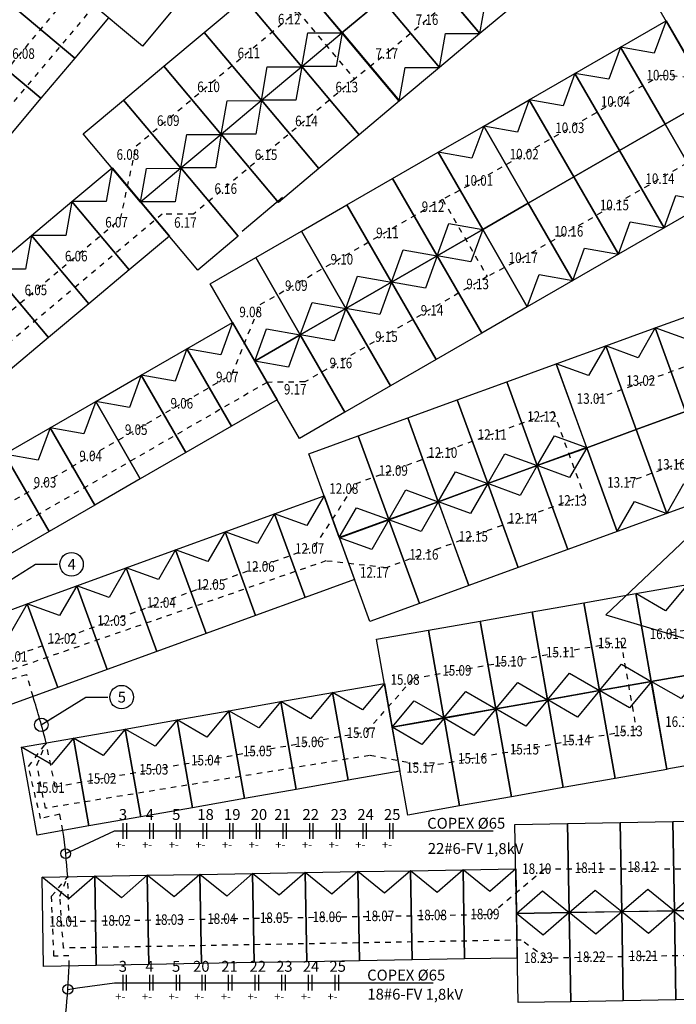
# Model space of a CAD drawing. Extents: x 3 to 139, y -68 to 15.
# Drawn here: x 34 to 46, y -29 to -11 of the extents above; entities that cross this region are included whole.
import ezdxf
from ezdxf import colors
from ezdxf.entities.mleader import LeaderData, LeaderLine
from ezdxf.enums import TextEntityAlignment as Align
from ezdxf.math import Vec2, Vec3

# ---------------------------------------------------------------- set-up
doc = ezdxf.new("R2010")
doc.units = 0
doc.header["$LTSCALE"] = 15
doc.header["$MEASUREMENT"] = 0
doc.linetypes.add('HIDDEN', pattern=[0.375, 0.25, -0.125])
for name, color, linetype in [('BASE-AUDITÓRIO$0$P06', 6, 'Continuous'), ('CABOS STRINGS', 5, 'HIDDEN'), ('ELETRODUTO DE FORÇA', 6, 'Continuous'), ('FV-ELETRODUTO DE FORÇA', 6, 'Continuous'), ('MODULOS', 1, 'Continuous'), ('P02', 2, 'Continuous'), ('P06', 6, 'Continuous'), ('TEXTO', 2, 'Continuous')]:
    doc.layers.add(name, color=color, linetype=linetype)
doc.styles.add('r80', font='romans.shx')
doc.styles.add('ROMANS', font='simplex', dxfattribs={"height": 2})
doc.styles.add('SIMPLEX', font='SIMPLEX', dxfattribs={"width": 0.75})
doc.dimstyles.new('cadnorma_dim1', dxfattribs={"dimscale": 0, "dimtxt": 2, "dimasz": 1.2, "dimexe": 1, "dimexo": 2.5, "dimgap": 0.6, "dimtad": 1, "dimdec": 1, "dimlfac": 1000, "dimdsep": 46, "dimtxsty": 'r80', "dimblk": 'ARCHTICK', "dimblk1": 'ARCHTICK', "dimblk2": 'ARCHTICK', "dimcen": -1, "dimdle": 1, "dimclrd": 1, "dimclre": 1, "dimclrt": 2, "dimaunit": 1, "dimazin": 0, "dimtfac": 1, "dimtdec": 4, "dimtix": 1, "dimtmove": 2, "dimatfit": 0, "dimfxl": 1, "dimtolj": 1, "dimtzin": 0, "dimarcsym": 0})

# ---------------------------------------------------------------- blocks, each defined once
blk = doc.blocks.new('fundo')
at = {"layer": 'BASE-AUDITÓRIO$0$P06', "color": 8}
blk.add_arc((104.362, 26.837), 39.628, 323.3985, 63.4601, dxfattribs=at)
at = {"layer": 'P02', "color": 8}
blk.add_lwpolyline([(128.872, 32.608), (131.445, 31.846), (130.819, 34.455)], close=True, dxfattribs=at)
blk.add_arc((104.362, 26.837), 39.93, 359.8934, 56.6295, dxfattribs=at)
at = {"layer": 'P06', "color": 8}
blk.add_arc((104.56, 26.803), 39.114, 323.5586, 63.42, dxfattribs=at)
blk = doc.blocks.new('_Origin')
at = {"color": 0, "linetype": 'ByBlock', "lineweight": -2}
blk.add_line((0, 0), (-1, 0), dxfattribs=at)
blk.add_circle((0, 0), 0.5, dxfattribs=at)
blk = doc.blocks.new('_ArchTick')
at = {"color": 0, "linetype": 'ByBlock', "const_width": 0.15}
blk.add_lwpolyline([(-0.5, -0.5), (0.5, 0.5)], dxfattribs=at)

msp = doc.modelspace()

# ---------------------------------------------------------------- linework, layer by layer
at = {"layer": 'CABOS STRINGS', "ltscale": 0.001}
for points in [[(39.849, -10.717), (42.812, -8.23), (44.128, -8.117), (43.075, -6.862), (44.558, -5.618), (44.868, -7.496), (45.921, -8.751), (45.181, -9.372), (43.865, -9.485), (40.902, -11.971)], [(39.82, -6.49), (36.029, -11.008), (35.453, -11.155), (30.173, -17.448)], [(42.516, -14.365), (45.866, -12.431), (47.161, -12.521), (46.342, -11.103), (48.038, -10.124), (48, -12.037), (48.817, -13.452), (47.98, -13.935), (46.685, -13.85), (43.335, -15.784)], [(35.094, -10.853), (34.892, -11.084), (29.919, -17.011), (29.552, -16.703), (29.038, -17.134)], [(31.493, -18.801), (35.938, -15.071), (36.226, -13.731), (39.183, -11.25), (40.234, -12.503), (37.277, -14.984), (36.704, -14.984), (31.76, -19.133)], [(40.902, -11.971), (40.234, -12.503)], [(42.516, -14.365), (41.854, -14.712)], [(32.959, -20.829), (37.984, -17.927), (38.504, -16.646), (41.854, -14.712), (42.673, -16.132), (39.323, -18.066)], [(44.688, -18.372), (48.323, -17.049), (49.608, -17.434), (49.046, -15.895), (50.875, -15.225), (50.515, -17.104), (51.077, -18.641), (50.168, -18.972), (48.883, -18.588), (45.248, -19.911)], [(43.335, -15.784), (42.673, -16.132)], [(39.323, -18.066), (38.628, -18.075), (33.452, -21.063)], [(34.049, -23.077), (39.502, -21.092), (40.255, -19.936), (43.89, -18.613), (44.452, -20.153), (40.818, -21.479)], [(46.021, -22.676), (49.831, -22.005), (51.092, -22.561), (50.807, -20.948), (52.714, -20.611), (52.056, -22.477), (52.329, -24.009), (51.377, -24.177), (50.115, -23.618), (46.305, -24.289)], [(40.818, -21.479), (39.711, -21.355), (33.916, -23.36), (33.668, -22.678), (33.745, -22.316)], [(34.33, -23.847), (34.215, -23.446), (33.849, -23.55), (33.507, -22.732), (33.745, -22.316)], [(34.738, -25.501), (40.453, -24.493), (41.318, -23.509), (45.128, -22.837), (45.413, -24.454), (41.603, -25.126)], [(41.603, -25.126), (40.511, -24.928), (34.557, -25.898), (34.401, -25.103), (34.572, -24.699)], [(34.738, -25.501), (34.572, -24.699)], [(34.993, -27.974), (42.728, -27.847), (43.728, -27.008), (49.544, -27.008), (49.573, -28.544), (43.757, -28.652)], [(43.757, -28.652), (43.3, -28.319), (34.888, -28.466), (34.888, -28.466), (34.824, -27.515), (34.967, -27.155)], [(34.992, -27.974), (34.967, -27.155)]]:
    msp.add_lwpolyline(points, dxfattribs=at)
at = {"layer": 'ELETRODUTO DE FORÇA', "color": 3}
for centre in [(35.037, -21.416), (35.957, -23.856)]:
    msp.add_circle(centre, 0.216, dxfattribs=at)
at = {"layer": 'FV-ELETRODUTO DE FORÇA'}
for start, end in [(14.1, 17.628), (4.1781, 7.5717), (354.2067, 357.6505)]:
    msp.add_arc((20.62, -28.203), 14.385, start, end, dxfattribs=at)
at = {"layer": 'MODULOS', "color": 240, "linetype": 'Continuous'}
for p, q in [((40.005, -11.655), (38.952, -10.4)), ((42.539, -11.666), (41.486, -10.411)), ((41.486, -10.412), (42.539, -11.666)), ((40.746, -11.033), (40.005, -11.655)), ((40.005, -11.655), (40.746, -11.033)), ((40.746, -11.033), (41.798, -12.288)), ((41.798, -12.288), (40.746, -11.033)), ((43.28, -11.045), (42.539, -11.666)), ((41.058, -12.91), (40.005, -11.655)), ((42.539, -11.666), (41.798, -12.288)), ((41.798, -12.288), (41.058, -12.91))]:
    msp.add_line(p, q, dxfattribs=at)
at = {"layer": 'MODULOS', "color": 144, "linetype": 'Continuous'}
for p, q in [((38.954, -10.402), (40.006, -11.657)), ((37.472, -11.645), (38.213, -11.024)), ((38.213, -11.024), (39.266, -12.278)), ((39.266, -12.278), (38.213, -11.024)), ((36.731, -12.267), (37.472, -11.645)), ((37.472, -11.645), (38.525, -12.9)), ((38.525, -12.9), (37.472, -11.645)), ((40.006, -11.657), (39.266, -12.278)), ((39.27, -12.271), (40.011, -11.65)), ((40.011, -11.65), (41.064, -12.904)), ((35.99, -12.889), (36.731, -12.267)), ((36.731, -12.267), (37.784, -13.522)), ((37.784, -13.522), (36.731, -12.267)), ((39.266, -12.278), (38.525, -12.9)), ((38.529, -12.893), (39.27, -12.271)), ((39.27, -12.271), (40.323, -13.526)), ((40.323, -13.526), (39.27, -12.271)), ((35.249, -13.51), (35.99, -12.889)), ((35.99, -12.889), (37.043, -14.143)), ((37.043, -14.143), (35.99, -12.889)), ((38.525, -12.9), (37.784, -13.522)), ((37.788, -13.515), (38.529, -12.893)), ((38.529, -12.893), (39.582, -14.148)), ((39.582, -14.148), (38.529, -12.893)), ((41.064, -12.904), (40.323, -13.526)), ((36.302, -14.765), (35.249, -13.51)), ((37.784, -13.522), (37.043, -14.143)), ((37.047, -14.136), (37.788, -13.515)), ((37.788, -13.515), (38.841, -14.769)), ((38.841, -14.769), (37.788, -13.515)), ((40.323, -13.526), (39.582, -14.148)), ((35.041, -14.754), (35.782, -14.133)), ((35.782, -14.133), (36.835, -15.387)), ((37.043, -14.143), (36.302, -14.765)), ((36.307, -14.758), (37.047, -14.136)), ((37.047, -14.136), (38.1, -15.391)), ((38.1, -15.391), (37.047, -14.136)), ((39.582, -14.148), (38.841, -14.769)), ((34.3, -15.376), (35.041, -14.754)), ((35.041, -14.754), (36.094, -16.009)), ((36.094, -16.009), (35.041, -14.754)), ((37.36, -16.013), (36.307, -14.758)), ((38.915, -14.679), (38.174, -15.301)), ((33.559, -15.997), (34.3, -15.376)), ((34.3, -15.376), (35.353, -16.631)), ((35.353, -16.631), (34.3, -15.376)), ((36.835, -15.387), (36.094, -16.009)), ((38.1, -15.391), (37.36, -16.013)), ((33.559, -15.997), (34.612, -17.252)), ((34.612, -17.252), (33.559, -15.997)), ((36.094, -16.009), (35.353, -16.631)), ((35.353, -16.631), (34.612, -17.252)), ((34.612, -17.252), (33.871, -17.874))]:
    msp.add_line(p, q, dxfattribs=at)
at = {"layer": 'MODULOS', "color": 214, "linetype": 'Continuous'}
for p, q in [((36.341, -11.9), (35.086, -10.847)), ((33.841, -11.064), (35.096, -12.117)), ((35.096, -12.117), (33.841, -11.064)), ((36.962, -11.159), (36.341, -11.9)), ((35.717, -11.376), (35.096, -12.117)), ((33.219, -11.805), (34.474, -12.857)), ((34.474, -12.857), (33.219, -11.805)), ((35.096, -12.117), (34.474, -12.857)), ((34.474, -12.857), (33.852, -13.598))]:
    msp.add_line(p, q, dxfattribs=at)
at = {"layer": 'MODULOS', "color": 180, "linetype": 'Continuous'}
for p, q in [((46.368, -12.141), (45.549, -10.722)), ((45.121, -11.915), (45.959, -11.432)), ((45.959, -11.432), (46.778, -12.85)), ((44.284, -12.399), (45.121, -11.915)), ((45.121, -11.915), (45.94, -13.334)), ((45.94, -13.334), (45.121, -11.915)), ((43.446, -12.882), (44.284, -12.399)), ((44.284, -12.399), (45.103, -13.817)), ((45.103, -13.817), (44.284, -12.399)), ((42.609, -13.366), (43.446, -12.882)), ((43.446, -12.882), (44.265, -14.301)), ((44.265, -14.301), (43.446, -12.882)), ((46.778, -12.85), (45.94, -13.334)), ((45.94, -13.334), (46.778, -12.85)), ((41.771, -13.849), (42.609, -13.366)), ((42.609, -13.366), (43.428, -14.784)), ((43.428, -14.784), (42.609, -13.366)), ((45.94, -13.334), (45.103, -13.817)), ((45.103, -13.817), (45.94, -13.334)), ((45.94, -13.334), (46.759, -14.752)), ((46.759, -14.752), (45.94, -13.334)), ((42.59, -15.268), (41.771, -13.849)), ((45.103, -13.817), (44.265, -14.301)), ((44.265, -14.301), (45.103, -13.817)), ((45.103, -13.817), (45.922, -15.236)), ((45.922, -15.236), (45.103, -13.817)), ((44.265, -14.301), (43.428, -14.784)), ((43.428, -14.784), (44.265, -14.301)), ((44.265, -14.301), (45.084, -15.719)), ((45.084, -15.719), (44.265, -14.301)), ((43.428, -14.784), (42.59, -15.268)), ((42.59, -15.268), (43.428, -14.784)), ((43.428, -14.784), (44.247, -16.203)), ((44.247, -16.203), (43.428, -14.784)), ((46.759, -14.752), (45.922, -15.236)), ((43.409, -16.686), (42.59, -15.268)), ((45.922, -15.236), (45.084, -15.719)), ((45.084, -15.719), (44.247, -16.203)), ((44.247, -16.203), (43.409, -16.686))]:
    msp.add_line(p, q, dxfattribs=at)
at = {"layer": 'MODULOS', "color": 157, "linetype": 'Continuous'}
for p, q in [((40.934, -14.331), (41.771, -13.847)), ((41.771, -13.847), (42.59, -15.266)), ((40.096, -14.814), (40.934, -14.331)), ((40.934, -14.331), (41.753, -15.749)), ((41.753, -15.749), (40.934, -14.331)), ((39.259, -15.298), (40.096, -14.814)), ((40.096, -14.814), (40.915, -16.233)), ((40.915, -16.233), (40.096, -14.814)), ((38.421, -15.782), (39.259, -15.298)), ((39.259, -15.298), (40.078, -16.717)), ((40.078, -16.717), (39.259, -15.298)), ((42.59, -15.266), (41.753, -15.749)), ((41.753, -15.751), (42.59, -15.268)), ((42.59, -15.268), (43.409, -16.686)), ((37.584, -16.265), (38.421, -15.782)), ((38.421, -15.782), (39.24, -17.2)), ((39.24, -17.2), (38.421, -15.782)), ((41.753, -15.749), (40.915, -16.233)), ((40.915, -16.235), (41.753, -15.751)), ((41.753, -15.751), (42.572, -17.17)), ((42.572, -17.17), (41.753, -15.751)), ((38.403, -17.684), (37.584, -16.265)), ((40.915, -16.233), (40.078, -16.717)), ((40.078, -16.718), (40.915, -16.235)), ((40.915, -16.235), (41.734, -17.654)), ((41.734, -17.654), (40.915, -16.235)), ((40.078, -16.717), (39.24, -17.2)), ((39.24, -17.202), (40.078, -16.719)), ((40.897, -18.137), (40.078, -16.718)), ((40.078, -16.719), (40.897, -18.137)), ((43.409, -16.686), (42.572, -17.17)), ((37.156, -17.46), (37.993, -16.976)), ((37.993, -16.976), (38.812, -18.395)), ((42.572, -17.17), (41.734, -17.654)), ((39.24, -17.2), (38.403, -17.684)), ((38.403, -17.686), (39.24, -17.202)), ((39.24, -17.202), (40.059, -18.621)), ((40.059, -18.621), (39.24, -17.202)), ((36.318, -17.943), (37.156, -17.46)), ((37.156, -17.46), (37.975, -18.878)), ((37.975, -18.878), (37.156, -17.46)), ((39.222, -19.104), (38.403, -17.686)), ((41.734, -17.654), (40.897, -18.137)), ((35.481, -18.427), (36.318, -17.943)), ((36.318, -17.943), (37.137, -19.362)), ((37.137, -19.362), (36.318, -17.943)), ((40.897, -18.137), (40.059, -18.621)), ((34.643, -18.911), (35.481, -18.427)), ((35.481, -18.427), (36.3, -19.846)), ((36.3, -19.846), (35.481, -18.427)), ((38.812, -18.395), (37.975, -18.878)), ((40.059, -18.621), (39.222, -19.104)), ((33.806, -19.394), (34.643, -18.911)), ((34.643, -18.911), (35.462, -20.329)), ((35.462, -20.329), (34.643, -18.911)), ((37.975, -18.878), (37.137, -19.362)), ((33.806, -19.394), (34.625, -20.813)), ((34.625, -20.813), (33.806, -19.394)), ((37.137, -19.362), (36.3, -19.846)), ((36.3, -19.846), (35.462, -20.329)), ((35.462, -20.329), (34.625, -20.813)), ((34.625, -20.813), (33.787, -21.296))]:
    msp.add_line(p, q, dxfattribs=at)
at = {"layer": 'MODULOS', "color": 30, "linetype": 'Continuous'}
for p, q in [((45.759, -17.073), (46.668, -16.742)), ((44.85, -17.404), (45.759, -17.073)), ((45.759, -17.073), (46.319, -18.612)), ((46.319, -18.612), (45.759, -17.073)), ((43.942, -17.734), (44.85, -17.404)), ((44.85, -17.404), (45.411, -18.943)), ((45.411, -18.943), (44.85, -17.404)), ((44.502, -19.274), (43.942, -17.734)), ((46.319, -18.612), (45.411, -18.943)), ((45.411, -18.943), (46.319, -18.612)), ((45.411, -18.943), (44.502, -19.274)), ((44.502, -19.274), (45.411, -18.943)), ((45.411, -18.943), (45.971, -20.482)), ((45.971, -20.482), (45.411, -18.943)), ((45.062, -20.813), (44.502, -19.274)), ((46.88, -20.151), (45.971, -20.482)), ((45.971, -20.482), (45.062, -20.813))]:
    msp.add_line(p, q, dxfattribs=at)
at = {"layer": 'MODULOS', "color": 212, "linetype": 'Continuous'}
for p, q in [((43.031, -18.065), (43.94, -17.734)), ((43.94, -17.734), (44.5, -19.273)), ((42.123, -18.396), (43.031, -18.065)), ((43.031, -18.065), (43.592, -19.604)), ((43.592, -19.604), (43.031, -18.065)), ((41.214, -18.726), (42.123, -18.396)), ((42.123, -18.396), (42.683, -19.935)), ((42.683, -19.935), (42.123, -18.396)), ((40.305, -19.057), (41.214, -18.726)), ((41.214, -18.726), (41.774, -20.266)), ((41.774, -20.266), (41.214, -18.726)), ((39.396, -19.388), (40.305, -19.057)), ((40.305, -19.057), (40.865, -20.596)), ((40.865, -20.596), (40.305, -19.057)), ((44.5, -19.273), (43.592, -19.604)), ((43.593, -19.604), (44.502, -19.274)), ((44.502, -19.274), (45.062, -20.813)), ((39.956, -20.927), (39.396, -19.388)), ((43.592, -19.604), (42.683, -19.935)), ((42.684, -19.935), (43.593, -19.604)), ((43.593, -19.604), (44.153, -21.144)), ((44.153, -21.144), (43.593, -19.604)), ((42.683, -19.935), (41.774, -20.266)), ((41.776, -20.266), (42.684, -19.935)), ((42.684, -19.935), (43.244, -21.474)), ((43.245, -21.474), (42.684, -19.935)), ((38.768, -20.488), (39.676, -20.157)), ((39.676, -20.157), (40.237, -21.697)), ((41.774, -20.266), (40.865, -20.596)), ((40.867, -20.597), (41.775, -20.266)), ((41.775, -20.266), (42.336, -21.805)), ((42.336, -21.805), (41.776, -20.266)), ((37.859, -20.819), (38.768, -20.488)), ((38.768, -20.488), (39.328, -22.027)), ((39.328, -22.027), (38.768, -20.488)), ((40.865, -20.596), (39.956, -20.927)), ((39.958, -20.928), (40.867, -20.597)), ((40.867, -20.597), (41.427, -22.136)), ((41.427, -22.136), (40.867, -20.597)), ((36.95, -21.15), (37.859, -20.819)), ((37.859, -20.819), (38.419, -22.358)), ((38.419, -22.358), (37.859, -20.819)), ((40.518, -22.467), (39.958, -20.928)), ((45.062, -20.813), (44.153, -21.144)), ((36.041, -21.481), (36.95, -21.15)), ((36.95, -21.15), (37.51, -22.689)), ((37.51, -22.689), (36.95, -21.15)), ((44.153, -21.144), (43.245, -21.474)), ((35.132, -21.811), (36.041, -21.481)), ((36.601, -23.02), (36.041, -21.481)), ((36.041, -21.481), (36.601, -23.02)), ((43.244, -21.474), (42.336, -21.805)), ((40.237, -21.697), (39.328, -22.027)), ((34.224, -22.142), (35.132, -21.811)), ((35.132, -21.811), (35.693, -23.35)), ((35.693, -23.35), (35.132, -21.811)), ((42.336, -21.805), (41.427, -22.136)), ((39.328, -22.027), (38.419, -22.358)), ((33.315, -22.473), (34.224, -22.142)), ((34.224, -22.142), (34.784, -23.681)), ((34.784, -23.681), (34.224, -22.142)), ((41.427, -22.136), (40.518, -22.467)), ((38.419, -22.358), (37.51, -22.689)), ((37.51, -22.689), (36.601, -23.02)), ((36.601, -23.02), (35.693, -23.35)), ((35.693, -23.35), (34.784, -23.681)), ((34.784, -23.681), (33.875, -24.012))]:
    msp.add_line(p, q, dxfattribs=at)
at = {"layer": 'MODULOS', "color": 130, "linetype": 'Continuous'}
for p, q in [((45.403, -21.954), (46.355, -21.786)), ((45.687, -23.567), (45.403, -21.954)), ((46.639, -23.399), (45.687, -23.567)), ((45.687, -23.567), (46.639, -23.399)), ((45.971, -25.18), (45.687, -23.567)), ((46.924, -25.012), (45.971, -25.18))]:
    msp.add_line(p, q, dxfattribs=at)
at = {"layer": 'MODULOS', "color": 27, "linetype": 'Continuous'}
for p, q in [((44.45, -22.122), (45.403, -21.954)), ((45.403, -21.954), (45.687, -23.567)), ((43.498, -22.29), (44.45, -22.122)), ((44.45, -22.122), (44.735, -23.735)), ((44.735, -23.735), (44.45, -22.122)), ((42.545, -22.458), (43.498, -22.29)), ((43.498, -22.29), (43.782, -23.903)), ((43.782, -23.903), (43.498, -22.29)), ((41.593, -22.625), (42.545, -22.458)), ((42.545, -22.458), (42.83, -24.071)), ((42.83, -24.071), (42.545, -22.458)), ((40.641, -22.793), (41.593, -22.625)), ((41.593, -22.625), (41.877, -24.239)), ((41.877, -24.239), (41.593, -22.625)), ((40.925, -24.407), (40.641, -22.793)), ((39.834, -23.771), (40.787, -23.603)), ((40.787, -23.603), (41.071, -25.216)), ((45.687, -23.567), (44.735, -23.735)), ((44.738, -23.737), (45.691, -23.57)), ((45.691, -23.57), (45.975, -25.183)), ((38.882, -23.939), (39.834, -23.771)), ((39.834, -23.771), (40.119, -25.384)), ((40.119, -25.384), (39.834, -23.771)), ((44.735, -23.735), (43.782, -23.903)), ((43.786, -23.905), (44.738, -23.737)), ((44.738, -23.737), (45.023, -25.351)), ((45.023, -25.351), (44.738, -23.737)), ((37.929, -24.106), (38.882, -23.939)), ((38.882, -23.939), (39.166, -25.552)), ((39.166, -25.552), (38.882, -23.939)), ((43.782, -23.903), (42.83, -24.071)), ((42.834, -24.073), (43.786, -23.905)), ((43.786, -23.905), (44.07, -25.519)), ((44.07, -25.519), (43.786, -23.905)), ((36.977, -24.274), (37.929, -24.106)), ((37.929, -24.106), (38.214, -25.72)), ((38.214, -25.72), (37.929, -24.106)), ((42.83, -24.071), (41.877, -24.239)), ((41.881, -24.241), (42.834, -24.073)), ((42.834, -24.073), (43.118, -25.686)), ((43.118, -25.686), (42.834, -24.073)), ((36.025, -24.442), (36.977, -24.274)), ((36.977, -24.274), (37.261, -25.888)), ((37.261, -25.888), (36.977, -24.274)), ((41.877, -24.239), (40.925, -24.407)), ((40.929, -24.409), (41.881, -24.241)), ((41.881, -24.241), (42.166, -25.854)), ((42.166, -25.854), (41.881, -24.241)), ((35.072, -24.61), (36.025, -24.442)), ((34.12, -24.778), (35.072, -24.61)), ((34.404, -26.391), (34.12, -24.778)), ((41.071, -25.216), (40.119, -25.384)), ((45.975, -25.183), (45.023, -25.351)), ((40.119, -25.384), (39.166, -25.552)), ((45.023, -25.351), (44.07, -25.519)), ((39.166, -25.552), (38.214, -25.72)), ((44.07, -25.519), (43.118, -25.686)), ((38.214, -25.72), (37.261, -25.888)), ((43.118, -25.686), (42.166, -25.854))]:
    msp.add_line(p, q, dxfattribs=at)
at = {"layer": 'MODULOS', "color": 90, "linetype": 'Continuous'}
for p, q in [((43.181, -26.194), (44.148, -26.177)), ((43.21, -27.831), (43.181, -26.194)), ((44.148, -26.177), (45.115, -26.16)), ((44.148, -26.177), (44.177, -27.814)), ((44.177, -27.814), (44.148, -26.177)), ((45.115, -26.16), (46.082, -26.143)), ((45.115, -26.16), (45.144, -27.798)), ((45.144, -27.798), (45.115, -26.16)), ((46.082, -26.143), (47.049, -26.126)), ((46.082, -26.143), (46.111, -27.781)), ((46.111, -27.781), (46.082, -26.143)), ((36.429, -27.129), (37.396, -27.113)), ((37.396, -27.113), (38.363, -27.096)), ((37.396, -27.113), (37.424, -28.75)), ((37.424, -28.75), (37.396, -27.113)), ((38.363, -27.096), (39.33, -27.079)), ((38.363, -27.096), (38.391, -28.733)), ((38.391, -28.733), (38.363, -27.096)), ((39.33, -27.079), (40.297, -27.062)), ((39.33, -27.079), (39.358, -28.717)), ((39.358, -28.717), (39.33, -27.079)), ((40.297, -27.062), (41.264, -27.045)), ((40.297, -27.062), (40.325, -28.7)), ((40.325, -28.7), (40.297, -27.062)), ((41.264, -27.045), (42.231, -27.028)), ((41.264, -27.045), (41.292, -28.683)), ((41.292, -28.683), (41.264, -27.045)), ((42.231, -27.028), (43.197, -27.011)), ((42.231, -27.028), (42.259, -28.666)), ((42.259, -28.666), (42.231, -27.028)), ((43.197, -27.011), (43.226, -28.649)), ((34.495, -27.163), (35.462, -27.146)), ((34.524, -28.801), (34.495, -27.163)), ((35.462, -27.146), (36.429, -27.129)), ((44.177, -27.814), (43.21, -27.831)), ((43.212, -27.83), (44.179, -27.813)), ((43.24, -29.468), (43.212, -27.83)), ((45.144, -27.798), (44.177, -27.814)), ((44.179, -27.813), (45.146, -27.796)), ((44.179, -27.813), (44.207, -29.451)), ((44.207, -29.451), (44.179, -27.813)), ((46.111, -27.781), (45.144, -27.798)), ((45.146, -27.796), (46.113, -27.779)), ((45.146, -27.796), (45.174, -29.434)), ((45.174, -29.434), (45.146, -27.796)), ((47.078, -27.764), (46.111, -27.781)), ((46.113, -27.779), (47.08, -27.763)), ((46.113, -27.779), (46.141, -29.417)), ((46.141, -29.417), (46.113, -27.779)), ((38.391, -28.733), (37.424, -28.75)), ((39.358, -28.717), (38.391, -28.733)), ((40.325, -28.7), (39.358, -28.717)), ((41.292, -28.683), (40.325, -28.7)), ((42.259, -28.666), (41.292, -28.683)), ((43.226, -28.649), (42.259, -28.666)), ((44.207, -29.451), (43.24, -29.468)), ((45.174, -29.434), (44.207, -29.451)), ((46.141, -29.417), (45.174, -29.434)), ((47.108, -29.4), (46.141, -29.417))]:
    msp.add_line(p, q, dxfattribs=at)
at = {"layer": 'MODULOS', "color": 240, "linetype": 'Continuous'}
for points in [[(42.539, -11.666), (42.649, -11.045), (43.28, -11.045)], [(41.798, -12.288), (41.908, -11.666), (42.539, -11.666)], [(41.058, -12.91), (41.167, -12.288), (41.798, -12.288)]]:
    msp.add_lwpolyline(points, dxfattribs=at)
at = {"layer": 'MODULOS', "color": 180, "linetype": 'Continuous'}
for points in [[(45.959, -11.432), (45.743, -12.025), (45.121, -11.915)], [(45.121, -11.915), (44.906, -12.508), (44.284, -12.399)], [(44.284, -12.399), (44.068, -12.992), (43.446, -12.882)], [(43.446, -12.882), (43.231, -13.476), (42.609, -13.366)], [(42.609, -13.366), (42.393, -13.959), (41.771, -13.849)], [(45.922, -15.236), (46.138, -14.642), (46.759, -14.752)], [(45.084, -15.719), (45.3, -15.126), (45.922, -15.236)], [(44.247, -16.203), (44.462, -15.61), (45.084, -15.719)], [(43.409, -16.686), (43.625, -16.093), (44.247, -16.203)]]:
    msp.add_lwpolyline(points, dxfattribs=at)
at = {"layer": 'MODULOS', "color": 144, "linetype": 'Continuous'}
for points in [[(39.266, -12.278), (39.375, -11.657), (40.006, -11.657)], [(40.011, -11.65), (39.901, -12.271), (39.27, -12.271)], [(38.525, -12.9), (38.634, -12.279), (39.266, -12.278)], [(39.27, -12.271), (39.16, -12.892), (38.529, -12.893)], [(37.784, -13.522), (37.894, -12.901), (38.525, -12.9)], [(38.529, -12.893), (38.42, -13.514), (37.788, -13.515)], [(37.043, -14.143), (37.153, -13.522), (37.784, -13.522)], [(37.788, -13.515), (37.679, -14.136), (37.047, -14.136)], [(35.782, -14.133), (35.672, -14.753), (35.041, -14.754)], [(36.302, -14.765), (36.412, -14.144), (37.043, -14.143)], [(37.047, -14.136), (36.938, -14.757), (36.307, -14.758)], [(35.041, -14.754), (34.931, -15.375), (34.3, -15.376)], [(34.3, -15.376), (34.191, -15.997), (33.559, -15.997)]]:
    msp.add_lwpolyline(points, dxfattribs=at)
at = {"layer": 'MODULOS', "color": 157, "linetype": 'Continuous'}
for points in [[(41.753, -15.749), (41.968, -15.156), (42.59, -15.266)], [(42.59, -15.268), (42.375, -15.861), (41.753, -15.751)], [(40.915, -16.233), (41.131, -15.64), (41.753, -15.749)], [(41.753, -15.751), (41.537, -16.345), (40.915, -16.235)], [(40.078, -16.717), (40.293, -16.123), (40.915, -16.233)], [(40.915, -16.235), (40.7, -16.828), (40.078, -16.718)], [(39.24, -17.2), (39.456, -16.607), (40.078, -16.717)], [(40.078, -16.719), (39.862, -17.312), (39.24, -17.202)], [(37.993, -16.976), (37.778, -17.57), (37.156, -17.46)], [(38.403, -17.684), (38.618, -17.09), (39.24, -17.2)], [(39.24, -17.202), (39.025, -17.795), (38.403, -17.686)], [(37.156, -17.46), (36.94, -18.053), (36.318, -17.943)], [(36.318, -17.943), (36.103, -18.537), (35.481, -18.427)], [(35.481, -18.427), (35.265, -19.02), (34.643, -18.911)], [(34.643, -18.911), (34.427, -19.504), (33.806, -19.394)]]:
    msp.add_lwpolyline(points, dxfattribs=at)
at = {"layer": 'MODULOS', "color": 30, "linetype": 'Continuous'}
for points in [[(46.668, -16.742), (46.352, -17.29), (45.759, -17.073)], [(45.759, -17.073), (45.444, -17.621), (44.85, -17.404)], [(44.85, -17.404), (44.535, -17.951), (43.942, -17.734)], [(45.971, -20.482), (46.286, -19.935), (46.88, -20.151)], [(45.062, -20.813), (45.378, -20.265), (45.971, -20.482)]]:
    msp.add_lwpolyline(points, dxfattribs=at)
at = {"layer": 'MODULOS', "color": 212, "linetype": 'Continuous'}
for points in [[(43.592, -19.604), (43.907, -19.056), (44.5, -19.273)], [(44.502, -19.274), (44.186, -19.821), (43.593, -19.604)], [(42.683, -19.935), (42.998, -19.387), (43.592, -19.604)], [(43.593, -19.604), (43.277, -20.152), (42.684, -19.935)], [(41.774, -20.266), (42.09, -19.718), (42.683, -19.935)], [(40.865, -20.596), (41.181, -20.049), (41.774, -20.266)], [(42.684, -19.935), (42.369, -20.483), (41.776, -20.266)], [(39.676, -20.157), (39.361, -20.705), (38.768, -20.488)], [(39.956, -20.927), (40.272, -20.379), (40.865, -20.596)], [(41.775, -20.266), (41.46, -20.814), (40.867, -20.597)], [(38.768, -20.488), (38.452, -21.036), (37.859, -20.819)], [(40.867, -20.597), (40.551, -21.144), (39.958, -20.928)], [(37.859, -20.819), (37.543, -21.367), (36.95, -21.15)], [(36.95, -21.15), (36.634, -21.697), (36.041, -21.481)], [(36.041, -21.481), (35.726, -22.028), (35.132, -21.811)], [(35.132, -21.811), (34.817, -22.359), (34.224, -22.142)], [(34.224, -22.142), (33.908, -22.69), (33.315, -22.473)]]:
    msp.add_lwpolyline(points, dxfattribs=at)
at = {"layer": 'MODULOS', "color": 130, "linetype": 'Continuous'}
for points in [[(46.355, -21.786), (45.949, -22.27), (45.403, -21.954)], [(46.639, -23.399), (46.234, -23.883), (45.687, -23.567)]]:
    msp.add_lwpolyline(points, dxfattribs=at)
at = {"layer": 'MODULOS', "color": 27, "linetype": 'Continuous'}
for points in [[(44.735, -23.735), (45.14, -23.25), (45.687, -23.567)], [(43.782, -23.903), (44.188, -23.418), (44.735, -23.735)], [(40.787, -23.603), (40.381, -24.087), (39.834, -23.771)], [(42.83, -24.071), (43.236, -23.586), (43.782, -23.903)], [(45.691, -23.57), (45.285, -24.054), (44.738, -23.737)], [(39.834, -23.771), (39.428, -24.255), (38.882, -23.939)], [(41.877, -24.239), (42.283, -23.754), (42.83, -24.071)], [(44.738, -23.737), (44.333, -24.222), (43.786, -23.905)], [(38.882, -23.939), (38.476, -24.423), (37.929, -24.106)], [(40.925, -24.407), (41.331, -23.922), (41.877, -24.239)], [(43.786, -23.905), (43.38, -24.39), (42.834, -24.073)], [(37.929, -24.106), (37.524, -24.591), (36.977, -24.274)], [(42.834, -24.073), (42.428, -24.558), (41.881, -24.241)], [(36.977, -24.274), (36.571, -24.759), (36.025, -24.442)], [(41.881, -24.241), (41.475, -24.726), (40.929, -24.409)], [(36.025, -24.442), (35.619, -24.927), (35.072, -24.61)], [(35.072, -24.61), (34.666, -25.095), (34.12, -24.778)]]:
    msp.add_lwpolyline(points, dxfattribs=at)
at = {"layer": 'MODULOS', "color": 90, "linetype": 'Continuous'}
for points in [[(37.396, -27.113), (36.92, -27.527), (36.429, -27.129)], [(38.363, -27.096), (37.887, -27.51), (37.396, -27.113)], [(39.33, -27.079), (38.854, -27.493), (38.363, -27.096)], [(40.297, -27.062), (39.821, -27.476), (39.33, -27.079)], [(41.264, -27.045), (40.787, -27.459), (40.297, -27.062)], [(42.23, -27.028), (41.754, -27.442), (41.264, -27.045)], [(43.197, -27.011), (42.721, -27.425), (42.231, -27.028)], [(35.462, -27.146), (34.986, -27.561), (34.495, -27.163)], [(36.429, -27.129), (35.953, -27.544), (35.462, -27.146)], [(43.212, -27.83), (43.688, -27.416), (44.179, -27.813)], [(44.179, -27.813), (44.655, -27.399), (45.146, -27.796)], [(45.146, -27.796), (45.622, -27.382), (46.113, -27.779)], [(46.113, -27.779), (46.589, -27.365), (47.08, -27.763)], [(44.179, -27.814), (43.703, -28.229), (43.212, -27.831)], [(45.146, -27.798), (44.67, -28.212), (44.179, -27.814)], [(46.113, -27.781), (45.637, -28.195), (45.146, -27.798)], [(47.08, -27.781), (46.604, -28.195), (46.113, -27.798)]]:
    msp.add_lwpolyline(points, dxfattribs=at)

# ---------------------------------------------------------------- block references
msp.add_blockref('fundo', (-84.02, -54.955))

# ---------------------------------------------------------------- texts
at = {"layer": 'MODULOS', "color": 7, "style": 'SIMPLEX', "width": 0.81}
for s, p in [('6.12', (39.036, -11.402)), ('7.16', (41.568, -11.412)), ('26.08', (34.095, -12.035)), ('6.11', (38.295, -12.024)), ('7.17', (40.828, -12.034)), ('10.05', (45.866, -12.431)), ('6.10', (37.554, -12.646)), ('6.13', (40.093, -12.65)), ('10.04', (45.028, -12.915)), ('6.09', (36.813, -13.267)), ('6.14', (39.352, -13.272)), ('10.03', (44.191, -13.398)), ('6.08', (36.072, -13.889)), ('6.15', (38.611, -13.893)), ('10.02', (43.353, -13.882)), ('10.01', (42.516, -14.365)), ('10.14', (45.847, -14.333)), ('6.16', (37.87, -14.515)), ('9.12', (41.678, -14.847)), ('10.15', (45.01, -14.817)), ('6.07', (35.864, -15.133)), ('6.17', (37.129, -15.137)), ('9.11', (40.841, -15.33)), ('10.16', (44.172, -15.3)), ('6.06', (35.123, -15.755)), ('9.10', (40.003, -15.814)), ('10.17', (43.335, -15.784)), ('6.05', (34.382, -16.376)), ('9.09', (39.166, -16.297)), ('9.13', (42.497, -16.267)), ('9.08', (38.328, -16.781)), ('9.14', (41.66, -16.751)), ('9.15', (40.822, -17.234)), ('9.16', (39.985, -17.718)), ('9.07', (37.9, -17.976)), ('13.02', (45.494, -18.041)), ('9.17', (39.147, -18.201)), ('9.06', (37.063, -18.459)), ('13.01', (44.585, -18.372)), ('12.12', (43.675, -18.702)), ('9.05', (36.225, -18.943)), ('12.11', (42.766, -19.033)), ('9.04', (35.388, -19.426)), ('12.10', (41.857, -19.364)), ('13.16', (46.054, -19.58)), ('12.09', (40.949, -19.694)), ('9.03', (34.55, -19.91)), ('13.17', (45.145, -19.911)), ('12.08', (40.04, -20.025)), ('12.13', (44.237, -20.242)), ('12.14', (43.328, -20.573)), ('12.15', (42.419, -20.903)), ('12.07', (39.411, -21.125)), ('12.16', (41.51, -21.234)), ('12.06', (38.502, -21.456)), ('12.17', (40.602, -21.565)), ('12.05', (37.594, -21.787)), ('12.04', (36.685, -22.118)), ('12.03', (35.776, -22.449)), ('16.01', (45.926, -22.693)), ('12.02', (34.867, -22.779)), ('15.12', (44.973, -22.861)), ('15.11', (44.021, -23.029)), ('12.01', (33.959, -23.11)), ('15.10', (43.069, -23.197)), ('15.09', (42.116, -23.365)), ('15.08', (41.164, -23.533)), ('16.17', (46.21, -24.306)), ('15.07', (40.357, -24.51)), ('15.13', (45.262, -24.477)), ('15.06', (39.405, -24.678)), ('15.14', (44.309, -24.645)), ('15.05', (38.453, -24.846)), ('15.15', (43.357, -24.813)), ('15.04', (37.5, -25.014)), ('15.16', (42.404, -24.981)), ('15.03', (36.548, -25.182)), ('15.17', (41.452, -25.149)), ('15.02', (35.595, -25.35)), ('15.01', (34.643, -25.518)), ('18.10', (43.583, -27.006)), ('18.11', (44.549, -26.989)), ('18.12', (45.516, -26.972)), ('18.03', (36.83, -27.942)), ('18.04', (37.797, -27.925)), ('18.05', (38.764, -27.908)), ('18.06', (39.731, -27.891)), ('18.07', (40.698, -27.874)), ('18.08', (41.665, -27.857)), ('18.09', (42.632, -27.84)), ('18.01', (34.896, -27.975)), ('18.02', (35.863, -27.958)), ('18.23', (43.613, -28.642)), ('18.22', (44.58, -28.625)), ('18.21', (45.547, -28.608))]:
    msp.add_text(s, height=0.1934, dxfattribs=at).set_placement(p, align=Align.MIDDLE_CENTER)
at = {"layer": 'TEXTO', "color": 2, "char_height": 0.2, "attachment_point": 3, "style": 'ROMANS'}
for s, insert in [('4', (35.116, -21.316)), ('5', (36.037, -23.756))]:
    msp.add_mtext_dynamic_manual_height_columns(s, width=0.2, gutter_width=10, heights=[0], dxfattribs=dict(at, insert=insert))

# ---------------------------------------------------------------- leaders
at = {"layer": 'ELETRODUTO DE FORÇA', "color": 3}
for points in [[(33.561, -21.925), (34.378, -21.416), (34.781, -21.416)], [(34.482, -24.365), (35.299, -23.856), (35.702, -23.856)]]:
    msp.add_leader(points, dimstyle='cadnorma_dim1', override={"dimscale": 1, "dimasz": 0.25, "dimtad": 0, "dimldrblk": 'DotBlank'}, dxfattribs=at)

# ---------------------------------------------------------------- next in the draw order: leaders
at = {"layer": 'TEXTO', "linetype": 'Continuous', "ltscale": 0.02}
ml = msp.add_multileader_mtext('Standard', dxfattribs=at)
ml.set_content('COPEX %%C65', color=256, style='ROMANS')
ml.set_leader_properties(color=1)
ml.set_arrow_properties(name='ORIGIN')
ml.build(insert=Vec2(0, 0))
ml.multileader.update_dxf_attribs({"text_left_attachment_type": 6, "text_right_attachment_type": 6, "dogleg_length": 0.36, "arrow_head_size": 0.18})
ctx = ml.context
ctx.base_point, ctx.char_height, ctx.arrow_head_size, ctx.landing_gap_size, ctx.plane_origin = Vec3(41.248, -26.313), 0.2, 0.18, 0.09, Vec3(34.861, -26.597)
ctx.left_attachment, ctx.right_attachment, ctx.text_align_type = 6, 6, 2
notes = []
notes.append((ctx, [(0, (1, 1, 0), (35.826, -26.313), (1, 0), 5.422, [(0, [(34.929, -26.731)], 0, [])])]))
ctx.mtext.insert, ctx.mtext.width, ctx.mtext.alignment, ctx.mtext.flow_direction = Vec3(43.004, -26.073), 1.66867, 3, 5
ctx.mtext.has_bg_fill, ctx.mtext.bg_color, ctx.mtext.bg_scale_factor, ctx.mtext.bg_transparency, ctx.mtext.use_window_bg_color = 1, -1027028792, 1.5, 0, 1
ml = msp.add_multileader_mtext('Standard', dxfattribs=at)
ml.set_content('COPEX %%C65', color=256, style='ROMANS')
ml.set_leader_properties(color=1)
ml.set_arrow_properties(name='ORIGIN')
ml.build(insert=Vec2(0, 0))
ml.multileader.update_dxf_attribs({"text_left_attachment_type": 6, "text_right_attachment_type": 6, "dogleg_length": 0.36, "arrow_head_size": 0.18})
ctx = ml.context
ctx.base_point, ctx.char_height, ctx.arrow_head_size, ctx.landing_gap_size, ctx.plane_origin = Vec3(40.145, -29.102), 0.2, 0.18, 0.09, Vec3(34.9, -29.091)
ctx.left_attachment, ctx.right_attachment, ctx.text_align_type = 6, 6, 2
notes.append((ctx, [(0, (1, 1, 0), (35.824, -29.102), (1, 0), 4.321, [(0, [(34.969, -29.224)], 0, [])])]))
ctx.mtext.insert, ctx.mtext.width, ctx.mtext.alignment, ctx.mtext.flow_direction = Vec3(41.901, -28.862), 1.66867, 3, 5
ctx.mtext.has_bg_fill, ctx.mtext.bg_color, ctx.mtext.bg_scale_factor, ctx.mtext.bg_transparency, ctx.mtext.use_window_bg_color = 1, -1027028792, 1.5, 0, 1
for ctx, leaders in notes:
    for number, flags, end, landing, length, lines in leaders:
        leader = LeaderData()
        leader.index, (leader.has_last_leader_line, leader.has_dogleg_vector, leader.attachment_direction) = number, flags
        leader.last_leader_point, leader.dogleg_vector, leader.dogleg_length = Vec3(end), Vec3(landing), length
        for number, points, colour, breaks in lines:
            line = LeaderLine()
            line.index, line.vertices, line.color, line.breaks = number, Vec3.list(points), colors.encode_raw_color(colour), breaks
            leader.lines.append(line)
        ctx.leaders.append(leader)

# ---------------------------------------------------------------- next in the draw order: linework, layer by layer
at = {"color": 0}
for points in [[(35.986, -26.456), (35.986, -26.17)], [(36.051, -26.456), (36.051, -26.17)], [(36.476, -26.456), (36.476, -26.17)], [(36.54, -26.456), (36.54, -26.17)], [(36.966, -26.456), (36.966, -26.17)], [(37.03, -26.456), (37.03, -26.17)], [(37.456, -26.456), (37.456, -26.17)], [(37.52, -26.456), (37.52, -26.17)], [(37.945, -26.456), (37.945, -26.17)], [(38.009, -26.456), (38.009, -26.17)], [(38.435, -26.456), (38.435, -26.17)], [(38.499, -26.456), (38.499, -26.17)], [(38.925, -26.456), (38.925, -26.17)], [(38.989, -26.456), (38.989, -26.17)], [(39.415, -26.456), (39.415, -26.17)], [(39.479, -26.456), (39.479, -26.17)], [(39.904, -26.456), (39.904, -26.17)], [(39.968, -26.456), (39.968, -26.17)], [(40.394, -26.456), (40.394, -26.17)], [(40.458, -26.456), (40.458, -26.17)], [(40.884, -26.456), (40.884, -26.17)], [(40.948, -26.456), (40.948, -26.17)], [(35.984, -29.245), (35.984, -28.959)], [(36.048, -29.245), (36.048, -28.959)], [(36.474, -29.245), (36.474, -28.959)], [(36.538, -29.245), (36.538, -28.959)], [(36.964, -29.245), (36.964, -28.959)], [(37.028, -29.245), (37.028, -28.959)], [(37.434, -29.245), (37.434, -28.959)], [(37.498, -29.245), (37.498, -28.959)], [(37.923, -29.245), (37.923, -28.959)], [(37.987, -29.245), (37.987, -28.959)], [(38.413, -29.245), (38.413, -28.959)], [(38.477, -29.245), (38.477, -28.959)], [(38.903, -29.245), (38.903, -28.959)], [(38.967, -29.245), (38.967, -28.959)], [(39.393, -29.245), (39.393, -28.959)], [(39.457, -29.245), (39.457, -28.959)], [(39.882, -29.245), (39.882, -28.959)], [(39.946, -29.245), (39.946, -28.959)]]:
    msp.add_lwpolyline(points, dxfattribs=at)
at = {"layer": 'CABOS STRINGS', "ltscale": 0.001}
for points in [[(34.88, -26.307), (34.822, -26.005), (34.469, -26.087), (34.246, -25.133), (34.572, -24.699)], [(34.993, -28.793), (34.989, -28.607), (34.989, -28.607), (34.713, -28.613), (34.67, -27.514), (34.967, -27.155)]]:
    msp.add_lwpolyline(points, dxfattribs=at)
at = {"layer": 'MODULOS', "color": 27, "linetype": 'Continuous'}
for p, q in [((41.213, -26.022), (40.929, -24.409)), ((36.025, -24.442), (36.309, -26.055)), ((36.309, -26.055), (36.025, -24.442)), ((35.072, -24.61), (35.357, -26.223)), ((35.357, -26.223), (35.072, -24.61)), ((42.166, -25.854), (41.213, -26.022)), ((37.261, -25.888), (36.309, -26.055)), ((35.357, -26.223), (34.404, -26.391)), ((36.309, -26.055), (35.357, -26.223))]:
    msp.add_line(p, q, dxfattribs=at)
at = {"layer": 'MODULOS', "color": 90, "linetype": 'Continuous'}
for p, q in [((35.462, -27.146), (35.49, -28.784)), ((35.49, -28.784), (35.462, -27.146)), ((36.429, -27.129), (36.457, -28.767)), ((36.457, -28.767), (36.429, -27.129)), ((37.424, -28.75), (36.457, -28.767)), ((35.49, -28.784), (34.524, -28.801)), ((36.457, -28.767), (35.49, -28.784))]:
    msp.add_line(p, q, dxfattribs=at)

# ---------------------------------------------------------------- next in the draw order: texts
at = {"layer": 'TEXTO', "color": 2, "char_height": 0.2, "attachment_point": 3, "style": 'ROMANS'}
for s, insert in [('3', (36.058, -25.912)), ('4', (36.548, -25.912)), ('5', (37.037, -25.912)), ('18', (37.651, -25.912)), ('19', (38.141, -25.912)), ('20', (38.631, -25.912)), ('21', (39.064, -25.912)), ('22', (39.582, -25.912)), ('23', (40.1, -25.912)), ('24', (40.59, -25.912)), ('25', (41.079, -25.912)), ('3', (36.056, -28.701)), ('4', (36.546, -28.701)), ('5', (37.035, -28.701)), ('20', (37.573, -28.701)), ('21', (38.091, -28.701)), ('22', (38.609, -28.701)), ('23', (39.098, -28.701)), ('24', (39.588, -28.701)), ('25', (40.078, -28.701))]:
    msp.add_mtext_dynamic_manual_height_columns(s, width=0.10676, gutter_width=10, heights=[0], dxfattribs=dict(at, insert=insert))
at = {"layer": 'TEXTO', "color": 1, "char_height": 0.15, "attachment_point": 7, "style": 'ROMANS'}
for insert in [(35.844, -26.642), (36.333, -26.642), (36.823, -26.642), (37.313, -26.642), (37.802, -26.642), (38.292, -26.642), (38.782, -26.642), (39.272, -26.642), (39.761, -26.642), (40.251, -26.642), (40.741, -26.642), (35.841, -29.432), (36.331, -29.432), (36.821, -29.432), (37.291, -29.432), (37.78, -29.432), (38.27, -29.432), (38.76, -29.432), (39.25, -29.432), (39.739, -29.432)]:
    msp.add_mtext_dynamic_manual_height_columns('+-', width=0.10676, gutter_width=10, heights=[0], dxfattribs=dict(at, insert=insert))
at = {"layer": 'TEXTO', "color": 1, "char_height": 0.2, "attachment_point": 5, "rotation": 359.8542, "style": 'ROMANS'}
for s, insert in [('{\\C256;22#6-FV 1,8kV}', (42.46, -26.638)), ('{\\C256;18#6-FV 1,8kV}', (41.35, -29.313))]:
    msp.add_mtext_dynamic_manual_height_columns(s, width=2.29724, gutter_width=10, heights=[0], dxfattribs=dict(at, insert=insert))

doc.saveas('drawing.dxf')
